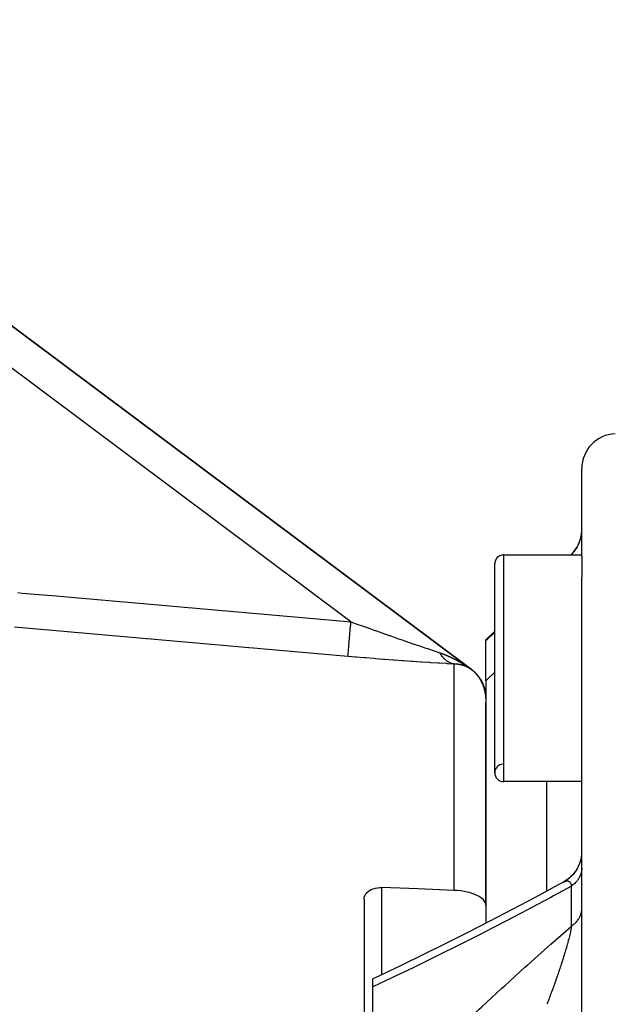
# Model space of a CAD drawing. Units: millimetres. Extents: x -337 to 559, y -366 to 366.
# Drawn here: x -52 to -18, y 309 to 366 of the extents above; entities that cross this region are included whole.
import ezdxf

# ---------------------------------------------------------------- set-up
doc = ezdxf.new("R2010")
doc.units = ezdxf.units.MM
doc.linetypes.add('DASHED', pattern=[9.652, 8.128, -1.524])
doc.layers.add('nevidi', color=4, linetype='DASHED')

msp = doc.modelspace()

# ---------------------------------------------------------------- linework, layer by layer
at = {"color": 2}
for p, q in [((-25.834, 328.293), (-75.79, 365.593)), ((-75.79, 365.593), (-25.834, 328.293)), ((-19.5, 334.79), (-19.5, 339.824)), ((-19.5, 334.862), (-24, 334.862)), ((-19.5, 334.862), (-24, 334.862)), ((-20.086, 334.914), (-20.138, 334.862)), ((-19.5, 334.79), (-19.5, 333.588)), ((-24.5, 322.362), (-24.5, 334.362)), ((-19.5, 295.696), (-19.5, 333.588)), ((-24.5, 330.5), (-25, 330)), ((-25, 329.934), (-25, 330)), ((-25, 327.649), (-25, 329.934)), ((-25, 327.649), (-25, 326.404)), ((-25, 314.748), (-25, 326.404)), ((-25, 326.404), (-25, 314.748)), ((-24.295, 325.253), (-24.294, 325.255)), ((-19.5, 321.862), (-24, 321.862)), ((-19.5, 321.862), (-24, 321.862)), ((-32, 315.106), (-32, 305.645)), ((-25, 314.748), (-25, 313.731)), ((-32, 312), (-31.999, 312)), ((-32, 312), (-31.999, 312)), ((-31.5, 310.073), (-31.5, 310.533)), ((-31.5, 304.827), (-31.5, 310.073))]:
    msp.add_line(p, q, dxfattribs=at)
for points in [[(-19.506, 317.692), (-19.529, 317.511), (-19.568, 317.332), (-19.624, 317.158), (-19.695, 316.99), (-19.781, 316.829), (-19.881, 316.677), (-19.995, 316.534), (-20.121, 316.402), (-20.259, 316.282), (-20.407, 316.176), (-20.543, 316.094)], [(-19.507, 317.688), (-19.53, 317.504), (-19.569, 317.33)], [(-19.701, 316.976), (-19.789, 316.813), (-19.893, 316.659), (-20.01, 316.515), (-20.14, 316.383), (-20.281, 316.264), (-20.434, 316.157), (-20.573, 316.077)], [(-19.869, 316.691), (-19.98, 316.55), (-20.103, 316.419), (-20.237, 316.299), (-20.381, 316.192), (-20.514, 316.11)], [(-20.51, 316.112), (-20.856, 315.923), (-22.176, 315.211), (-23.494, 314.513), (-24.809, 313.828), (-26.121, 313.157), (-27.426, 312.5)], [(-20.573, 316.077), (-20.547, 316.092), (-20.543, 316.094), (-20.54, 316.096), (-20.518, 316.108), (-20.514, 316.11), (-20.51, 316.112)], [(-32, 315.106), (-31.991, 315.201), (-31.964, 315.293), (-31.92, 315.381), (-31.914, 315.392), (-31.866, 315.456), (-31.859, 315.464), (-31.783, 315.539), (-31.693, 315.605), (-31.59, 315.662), (-31.588, 315.663), (-31.5, 315.7), (-31.477, 315.708), (-31.355, 315.743), (-31.226, 315.766), (-31.208, 315.768), (-31.105, 315.775), (-31.094, 315.776), (-31, 315.775)], [(-26.826, 315.614), (-28.913, 315.694), (-31, 315.775)], [(-25, 314.748), (-25.016, 314.857), (-25.065, 314.965), (-25.145, 315.069), (-25.255, 315.169), (-25.393, 315.262), (-25.558, 315.347), (-25.56, 315.348), (-25.714, 315.411), (-25.746, 315.422), (-25.954, 315.487), (-26.179, 315.539), (-26.418, 315.579), (-26.431, 315.58), (-26.627, 315.601), (-26.666, 315.604), (-26.826, 315.614)], [(-27.302, 312.563), (-28.583, 311.93), (-29.873, 311.304), (-31.155, 310.694), (-31.5, 310.531)]]:
    msp.add_lwpolyline(points, dxfattribs=at)
for centre, radius, start, end in [((-17.5, 339.824), 2, 92, 180), ((-21.5, 336.328), 2, 315, 352.1429), ((-24, 334.362), 0.5, 90, 180), ((-27, 326.667), 2, 50.5637, 50.9925), ((-27, 326.667), 2, 48.4395, 50.4505), ((-27, 326.667), 2, 48.1329, 48.2973), ((-27, 326.667), 2, 31.0424, 47.8698), ((-27, 326.667), 2, 30.841, 31.0348), ((-27, 326.667), 2, 2.3249, 30.8372), ((-24, 322.362), 0.5, 92.3859, 180), ((-24, 322.362), 0.5, 180, 270)]:
    msp.add_arc(centre, radius, start, end, dxfattribs=at)
at = {"layer": 'nevidi', "color": 7, "linetype": 'Continuous'}
for p, q in [((-32.756, 331.027), (-73.004, 361.078)), ((-24, 334.862), (-24, 321.862)), ((-20.119, 334.862), (-20.086, 334.895)), ((-20.086, 334.895), (-20.086, 334.914)), ((-25, 329.934), (-24.5, 330.441)), ((-26.826, 315.614), (-26.826, 328.605)), ((-25.833, 328.291), (-25.863, 328.312)), ((-25.813, 328.275), (-25.805, 328.269)), ((-25.807, 328.272), (-25.781, 328.253)), ((-21.5, 315.576), (-21.5, 321.862)), ((-20.456, 316.134), (-20.432, 316.142)), ((-31, 315.775), (-31, 310.768)), ((-20.086, 313.569), (-20.086, 315.863)), ((-21.484, 309.116), (-21.5, 309.074))]:
    msp.add_line(p, q, dxfattribs=at)
for points in [[(-20.086, 334.895), (-20.056, 334.926), (-20.006, 334.98), (-19.966, 335.025), (-19.952, 335.043), (-19.92, 335.083), (-19.884, 335.131), (-19.842, 335.191), (-19.809, 335.241), (-19.793, 335.266), (-19.771, 335.304), (-19.741, 335.357), (-19.708, 335.422), (-19.682, 335.476), (-19.667, 335.509), (-19.652, 335.544), (-19.63, 335.6), (-19.605, 335.669), (-19.587, 335.726), (-19.575, 335.767), (-19.567, 335.797), (-19.552, 335.855), (-19.537, 335.927), (-19.526, 335.987), (-19.519, 336.036), (-19.516, 336.059), (-19.509, 336.119), (-19.503, 336.193), (-19.501, 336.253), (-19.5, 336.309)], [(-20.086, 334.895), (-20.089, 334.892), (-20.09, 334.89), (-20.098, 334.877), (-20.1, 334.875), (-20.107, 334.862)], [(-51.9, 332.706), (-51.647, 332.684), (-49.942, 332.534), (-49.689, 332.512), (-47.983, 332.363), (-47.73, 332.341), (-46.024, 332.191), (-45.771, 332.169), (-44.066, 332.019), (-43.812, 331.997), (-42.107, 331.847), (-41.854, 331.825), (-40.148, 331.676), (-39.895, 331.653), (-38.189, 331.504), (-37.936, 331.482), (-36.231, 331.332), (-35.978, 331.31), (-34.272, 331.16), (-34.019, 331.138), (-32.756, 331.027)], [(-32.93, 329.043), (-34.446, 329.176), (-34.699, 329.198), (-36.405, 329.348), (-36.658, 329.37), (-38.363, 329.52), (-38.616, 329.542), (-40.322, 329.691), (-40.575, 329.714), (-42.281, 329.863), (-42.534, 329.885), (-44.24, 330.035), (-44.493, 330.057), (-46.198, 330.207), (-46.451, 330.229), (-48.157, 330.378), (-48.41, 330.401), (-50.116, 330.55), (-50.369, 330.572), (-52.074, 330.722)], [(-32.93, 329.043), (-32.93, 329.045), (-32.928, 329.065), (-32.927, 329.071), (-32.927, 329.082), (-32.923, 329.123), (-32.922, 329.132), (-32.92, 329.15), (-32.915, 329.211), (-32.914, 329.225), (-32.912, 329.25), (-32.905, 329.329), (-32.903, 329.347), (-32.901, 329.378), (-32.892, 329.475), (-32.89, 329.496), (-32.887, 329.533), (-32.877, 329.646), (-32.875, 329.67), (-32.871, 329.713), (-32.86, 329.84), (-32.858, 329.867), (-32.854, 329.914), (-32.841, 330.054), (-32.839, 330.082), (-32.834, 330.133), (-32.821, 330.283), (-32.819, 330.313), (-32.814, 330.367), (-32.8, 330.524), (-32.797, 330.556), (-32.792, 330.612), (-32.778, 330.774), (-32.775, 330.806), (-32.77, 330.864), (-32.756, 331.027)], [(-32.756, 331.027), (-32.351, 330.882), (-32.292, 330.861), (-32.168, 330.817), (-31.89, 330.718), (-31.83, 330.696), (-31.431, 330.555), (-31.372, 330.534), (-31.345, 330.525), (-30.976, 330.395), (-30.917, 330.374), (-30.555, 330.247), (-30.524, 330.236), (-30.466, 330.216), (-30.076, 330.08), (-30.018, 330.06), (-29.811, 329.988), (-29.631, 329.926), (-29.574, 329.906), (-29.193, 329.775), (-29.137, 329.756), (-29.125, 329.752), (-28.769, 329.63), (-28.715, 329.612), (-28.508, 329.541), (-28.361, 329.491), (-28.31, 329.474), (-27.972, 329.36), (-27.97, 329.36), (-27.923, 329.344), (-27.651, 329.253)], [(-26.826, 328.605), (-27.21, 328.626), (-27.269, 328.629), (-27.678, 328.653), (-27.74, 328.656), (-28.167, 328.683), (-28.232, 328.687), (-28.676, 328.715), (-28.743, 328.72), (-29.2, 328.751), (-29.268, 328.755), (-29.732, 328.788), (-29.801, 328.793), (-30.268, 328.827), (-30.338, 328.832), (-30.808, 328.868), (-30.878, 328.873), (-31.351, 328.911), (-31.422, 328.916), (-31.898, 328.955), (-31.969, 328.961), (-32.448, 329.002), (-32.519, 329.008), (-32.93, 329.043)], [(-27.651, 329.253), (-27.648, 329.252), (-27.641, 329.249), (-27.637, 329.248), (-27.63, 329.246), (-27.626, 329.244), (-27.619, 329.242), (-27.615, 329.241), (-27.608, 329.238), (-27.604, 329.237), (-27.597, 329.234), (-27.593, 329.233), (-27.586, 329.231), (-27.582, 329.229), (-27.575, 329.227), (-27.571, 329.225), (-27.564, 329.223), (-27.56, 329.222), (-27.553, 329.219), (-27.549, 329.218), (-27.542, 329.215), (-27.538, 329.214), (-27.531, 329.211), (-27.527, 329.21), (-27.52, 329.207), (-27.516, 329.206), (-27.515, 329.205), (-27.509, 329.203), (-27.505, 329.202), (-27.498, 329.199), (-27.494, 329.198), (-27.487, 329.195), (-27.483, 329.194), (-27.476, 329.191), (-27.472, 329.19), (-27.465, 329.187), (-27.461, 329.185), (-27.454, 329.183), (-27.45, 329.181), (-27.443, 329.179), (-27.439, 329.177), (-27.432, 329.174), (-27.428, 329.173), (-27.421, 329.17), (-27.417, 329.169), (-27.41, 329.166), (-27.407, 329.165), (-27.399, 329.162), (-27.396, 329.16), (-27.388, 329.158), (-27.385, 329.156), (-27.377, 329.153), (-27.374, 329.152), (-27.367, 329.149), (-27.363, 329.148), (-27.356, 329.145), (-27.352, 329.143), (-27.345, 329.14), (-27.341, 329.139), (-27.334, 329.136), (-27.33, 329.135), (-27.323, 329.132), (-27.319, 329.13), (-27.312, 329.127), (-27.309, 329.126), (-27.301, 329.123), (-27.298, 329.121), (-27.29, 329.118), (-27.287, 329.117), (-27.28, 329.114), (-27.276, 329.112), (-27.269, 329.109), (-27.265, 329.108), (-27.258, 329.105), (-27.254, 329.103), (-27.247, 329.1), (-27.243, 329.099), (-27.236, 329.096), (-27.233, 329.094), (-27.225, 329.091), (-27.222, 329.089), (-27.215, 329.086), (-27.211, 329.085), (-27.204, 329.082), (-27.2, 329.08), (-27.193, 329.077), (-27.189, 329.076), (-27.182, 329.072), (-27.179, 329.071), (-27.171, 329.068), (-27.168, 329.066), (-27.161, 329.063), (-27.157, 329.061), (-27.15, 329.058), (-27.146, 329.057), (-27.139, 329.053), (-27.136, 329.052), (-27.128, 329.049), (-27.125, 329.047), (-27.117, 329.044), (-27.114, 329.042), (-27.107, 329.039), (-27.103, 329.037), (-27.096, 329.034), (-27.092, 329.033), (-27.085, 329.029), (-27.082, 329.028), (-27.075, 329.025), (-27.074, 329.024), (-27.071, 329.023), (-27.064, 329.019), (-27.06, 329.018), (-27.053, 329.015), (-27.049, 329.013), (-27.042, 329.01), (-27.039, 329.008), (-27.032, 329.005), (-27.028, 329.003), (-27.021, 329), (-27.017, 328.998)], [(-26.826, 328.605), (-26.85, 328.608), (-26.852, 328.609), (-26.891, 328.616), (-26.893, 328.617), (-26.897, 328.617), (-26.907, 328.62), (-26.932, 328.626), (-26.934, 328.627), (-26.972, 328.638), (-26.974, 328.639), (-26.977, 328.64), (-26.987, 328.643), (-27.012, 328.652), (-27.014, 328.653), (-27.052, 328.668), (-27.054, 328.669), (-27.056, 328.67), (-27.066, 328.674), (-27.091, 328.686), (-27.093, 328.687), (-27.13, 328.706), (-27.132, 328.707), (-27.133, 328.708), (-27.143, 328.713), (-27.168, 328.727), (-27.17, 328.729), (-27.206, 328.751), (-27.208, 328.752), (-27.209, 328.753), (-27.218, 328.759), (-27.243, 328.776), (-27.245, 328.778), (-27.279, 328.804), (-27.282, 328.805), (-27.282, 328.806), (-27.291, 328.813), (-27.315, 328.833), (-27.317, 328.835), (-27.351, 328.864), (-27.353, 328.866), (-27.353, 328.866), (-27.362, 328.874), (-27.385, 328.897), (-27.387, 328.899), (-27.419, 328.932), (-27.42, 328.933), (-27.421, 328.934), (-27.429, 328.942), (-27.452, 328.968), (-27.454, 328.97), (-27.484, 329.006), (-27.485, 329.007), (-27.486, 329.008), (-27.493, 329.017), (-27.516, 329.045), (-27.517, 329.048), (-27.546, 329.087), (-27.546, 329.087), (-27.548, 329.089), (-27.554, 329.098), (-27.576, 329.129), (-27.577, 329.132), (-27.604, 329.173), (-27.604, 329.173), (-27.606, 329.176), (-27.611, 329.185), (-27.632, 329.219), (-27.633, 329.221), (-27.651, 329.253)], [(-27.017, 328.998), (-27.01, 328.995), (-27.006, 328.993), (-26.999, 328.989), (-26.996, 328.988), (-26.989, 328.984), (-26.985, 328.983), (-26.978, 328.979), (-26.974, 328.978), (-26.967, 328.974), (-26.964, 328.972), (-26.957, 328.969), (-26.953, 328.967), (-26.946, 328.964), (-26.942, 328.962), (-26.935, 328.959), (-26.932, 328.957), (-26.925, 328.953), (-26.921, 328.952), (-26.914, 328.948), (-26.91, 328.947), (-26.903, 328.943), (-26.9, 328.941), (-26.893, 328.938), (-26.889, 328.936), (-26.882, 328.933), (-26.878, 328.931), (-26.871, 328.927), (-26.868, 328.925), (-26.861, 328.922), (-26.857, 328.92), (-26.85, 328.916), (-26.846, 328.915), (-26.839, 328.911), (-26.836, 328.909), (-26.829, 328.906), (-26.825, 328.904), (-26.818, 328.9), (-26.815, 328.898), (-26.808, 328.895), (-26.804, 328.893), (-26.797, 328.889), (-26.793, 328.888), (-26.786, 328.884), (-26.783, 328.882), (-26.776, 328.878), (-26.772, 328.877), (-26.765, 328.873), (-26.761, 328.871), (-26.754, 328.867), (-26.751, 328.865), (-26.744, 328.862), (-26.74, 328.86), (-26.733, 328.856), (-26.73, 328.854), (-26.723, 328.851), (-26.719, 328.849), (-26.712, 328.845), (-26.709, 328.843), (-26.702, 328.839), (-26.698, 328.837), (-26.691, 328.834), (-26.687, 328.832), (-26.68, 328.828), (-26.677, 328.826), (-26.67, 328.822), (-26.666, 328.82), (-26.659, 328.816), (-26.656, 328.815), (-26.649, 328.811), (-26.645, 328.809), (-26.638, 328.805), (-26.635, 328.803), (-26.633, 328.802), (-26.628, 328.799), (-26.624, 328.797), (-26.617, 328.793), (-26.614, 328.791), (-26.607, 328.787), (-26.603, 328.785), (-26.596, 328.781), (-26.592, 328.779), (-26.585, 328.776), (-26.582, 328.774), (-26.575, 328.77), (-26.571, 328.768), (-26.564, 328.764), (-26.561, 328.762), (-26.554, 328.758), (-26.55, 328.756), (-26.543, 328.752), (-26.54, 328.75), (-26.533, 328.746), (-26.529, 328.744), (-26.522, 328.74), (-26.519, 328.738), (-26.512, 328.734), (-26.508, 328.732), (-26.501, 328.728), (-26.498, 328.726), (-26.491, 328.721), (-26.487, 328.719), (-26.48, 328.715), (-26.477, 328.713), (-26.47, 328.709), (-26.466, 328.707), (-26.459, 328.703), (-26.456, 328.701), (-26.449, 328.697), (-26.445, 328.695), (-26.438, 328.691), (-26.435, 328.689), (-26.428, 328.684), (-26.425, 328.682), (-26.417, 328.678), (-26.414, 328.676), (-26.407, 328.672), (-26.404, 328.67), (-26.396, 328.666), (-26.393, 328.664)], [(-26.736, 328.601), (-26.739, 328.601), (-26.74, 328.601), (-26.743, 328.601), (-26.747, 328.602), (-26.749, 328.602), (-26.75, 328.602), (-26.753, 328.602), (-26.753, 328.602), (-26.756, 328.602), (-26.76, 328.602), (-26.762, 328.602), (-26.763, 328.602), (-26.766, 328.603), (-26.766, 328.603), (-26.769, 328.603), (-26.773, 328.603), (-26.775, 328.603), (-26.777, 328.603), (-26.78, 328.603), (-26.78, 328.603), (-26.782, 328.603), (-26.782, 328.603), (-26.785, 328.603), (-26.786, 328.604), (-26.789, 328.604), (-26.793, 328.604), (-26.795, 328.604), (-26.796, 328.604), (-26.798, 328.604), (-26.799, 328.604), (-26.802, 328.604), (-26.806, 328.604), (-26.808, 328.604), (-26.809, 328.604), (-26.812, 328.604), (-26.813, 328.604), (-26.815, 328.604), (-26.819, 328.605), (-26.822, 328.605), (-26.826, 328.605)], [(-26.481, 328.566), (-26.483, 328.567), (-26.484, 328.567), (-26.487, 328.567), (-26.487, 328.567), (-26.489, 328.568), (-26.493, 328.569), (-26.496, 328.569), (-26.5, 328.57), (-26.502, 328.57), (-26.502, 328.57), (-26.505, 328.571), (-26.506, 328.571), (-26.508, 328.572), (-26.512, 328.572), (-26.514, 328.573), (-26.515, 328.573), (-26.518, 328.573), (-26.518, 328.573), (-26.52, 328.574), (-26.524, 328.575), (-26.526, 328.575), (-26.53, 328.576), (-26.533, 328.576), (-26.533, 328.576), (-26.536, 328.577), (-26.537, 328.577), (-26.539, 328.577), (-26.543, 328.578), (-26.545, 328.578), (-26.546, 328.579), (-26.549, 328.579), (-26.549, 328.579), (-26.551, 328.579), (-26.555, 328.58), (-26.558, 328.58), (-26.562, 328.581), (-26.564, 328.581), (-26.564, 328.582), (-26.567, 328.582), (-26.568, 328.582), (-26.57, 328.582), (-26.574, 328.583), (-26.576, 328.583), (-26.577, 328.584), (-26.58, 328.584), (-26.58, 328.584), (-26.583, 328.584), (-26.587, 328.585), (-26.589, 328.585), (-26.593, 328.586), (-26.595, 328.586), (-26.596, 328.586), (-26.598, 328.587), (-26.599, 328.587), (-26.601, 328.587), (-26.606, 328.588), (-26.608, 328.588), (-26.609, 328.588), (-26.611, 328.588), (-26.612, 328.589), (-26.614, 328.589), (-26.618, 328.589), (-26.62, 328.59), (-26.624, 328.59), (-26.627, 328.59), (-26.627, 328.59), (-26.63, 328.591), (-26.631, 328.591), (-26.633, 328.591), (-26.637, 328.592), (-26.639, 328.592), (-26.64, 328.592), (-26.643, 328.592), (-26.644, 328.592), (-26.646, 328.593), (-26.65, 328.593), (-26.652, 328.593), (-26.656, 328.594), (-26.659, 328.594), (-26.659, 328.594), (-26.662, 328.594), (-26.663, 328.595), (-26.665, 328.595), (-26.666, 328.595), (-26.669, 328.595), (-26.671, 328.595), (-26.672, 328.596), (-26.675, 328.596), (-26.676, 328.596), (-26.678, 328.596), (-26.682, 328.597), (-26.684, 328.597), (-26.686, 328.597), (-26.688, 328.597), (-26.688, 328.597), (-26.691, 328.597), (-26.691, 328.597), (-26.694, 328.598), (-26.695, 328.598), (-26.697, 328.598), (-26.701, 328.598), (-26.704, 328.598), (-26.704, 328.599), (-26.707, 328.599), (-26.708, 328.599), (-26.71, 328.599), (-26.714, 328.599), (-26.717, 328.599), (-26.718, 328.6), (-26.72, 328.6), (-26.721, 328.6), (-26.723, 328.6), (-26.727, 328.6), (-26.73, 328.6), (-26.731, 328.601), (-26.734, 328.601), (-26.734, 328.601), (-26.736, 328.601), (-26.736, 328.601)], [(-26.249, 328.501), (-26.251, 328.502), (-26.251, 328.502), (-26.253, 328.503), (-26.254, 328.503), (-26.256, 328.504), (-26.26, 328.505), (-26.262, 328.506), (-26.263, 328.506), (-26.266, 328.507), (-26.266, 328.507), (-26.268, 328.508), (-26.272, 328.509), (-26.274, 328.51), (-26.278, 328.511), (-26.28, 328.512), (-26.28, 328.512), (-26.283, 328.513), (-26.283, 328.513), (-26.286, 328.514), (-26.289, 328.515), (-26.291, 328.516), (-26.293, 328.516), (-26.295, 328.517), (-26.295, 328.517), (-26.297, 328.518), (-26.298, 328.518), (-26.3, 328.518), (-26.301, 328.519), (-26.303, 328.519), (-26.307, 328.521), (-26.309, 328.521), (-26.31, 328.522), (-26.312, 328.522), (-26.313, 328.523), (-26.315, 328.523), (-26.319, 328.524), (-26.321, 328.525), (-26.325, 328.526), (-26.327, 328.527), (-26.327, 328.527), (-26.33, 328.528), (-26.331, 328.528), (-26.333, 328.529), (-26.337, 328.53), (-26.339, 328.53), (-26.34, 328.531), (-26.342, 328.531), (-26.342, 328.531), (-26.344, 328.532), (-26.345, 328.532), (-26.347, 328.533), (-26.348, 328.533), (-26.35, 328.534), (-26.354, 328.535), (-26.356, 328.536), (-26.357, 328.536), (-26.36, 328.536), (-26.36, 328.537), (-26.362, 328.537), (-26.366, 328.538), (-26.368, 328.539), (-26.372, 328.54), (-26.374, 328.541), (-26.375, 328.541), (-26.377, 328.541), (-26.378, 328.542), (-26.38, 328.542), (-26.384, 328.543), (-26.386, 328.544), (-26.387, 328.544), (-26.39, 328.545), (-26.39, 328.545), (-26.392, 328.545), (-26.392, 328.545), (-26.395, 328.546), (-26.396, 328.546), (-26.398, 328.547), (-26.402, 328.548), (-26.404, 328.548), (-26.405, 328.549), (-26.408, 328.549), (-26.408, 328.549), (-26.41, 328.55), (-26.414, 328.551), (-26.416, 328.551), (-26.418, 328.552), (-26.42, 328.552), (-26.422, 328.553), (-26.423, 328.553), (-26.425, 328.554), (-26.426, 328.554), (-26.428, 328.554), (-26.432, 328.555), (-26.434, 328.556), (-26.436, 328.556), (-26.438, 328.557), (-26.438, 328.557), (-26.44, 328.557), (-26.441, 328.557), (-26.443, 328.558), (-26.444, 328.558), (-26.447, 328.559), (-26.451, 328.56), (-26.453, 328.56), (-26.453, 328.56), (-26.456, 328.561), (-26.457, 328.561), (-26.459, 328.561), (-26.463, 328.562), (-26.465, 328.563), (-26.466, 328.563), (-26.469, 328.564), (-26.469, 328.564), (-26.471, 328.564), (-26.471, 328.564), (-26.474, 328.565), (-26.475, 328.565), (-26.477, 328.565), (-26.481, 328.566)], [(-26.393, 328.664), (-26.386, 328.659), (-26.383, 328.657), (-26.376, 328.653), (-26.372, 328.651), (-26.365, 328.647), (-26.362, 328.645), (-26.355, 328.64), (-26.351, 328.638), (-26.344, 328.634), (-26.341, 328.632), (-26.334, 328.628), (-26.331, 328.625), (-26.323, 328.621), (-26.32, 328.619), (-26.313, 328.615), (-26.31, 328.613), (-26.303, 328.608), (-26.299, 328.606), (-26.292, 328.602), (-26.289, 328.6), (-26.282, 328.595), (-26.278, 328.593), (-26.272, 328.589), (-26.268, 328.587), (-26.261, 328.582), (-26.258, 328.58), (-26.251, 328.576), (-26.247, 328.573), (-26.24, 328.569), (-26.237, 328.567), (-26.23, 328.562), (-26.227, 328.56), (-26.22, 328.556), (-26.216, 328.554), (-26.209, 328.549), (-26.206, 328.547), (-26.199, 328.542), (-26.195, 328.54), (-26.191, 328.537), (-26.189, 328.536), (-26.185, 328.533), (-26.178, 328.529), (-26.175, 328.527), (-26.168, 328.522), (-26.164, 328.52), (-26.157, 328.515), (-26.154, 328.513), (-26.147, 328.509), (-26.144, 328.506), (-26.137, 328.502), (-26.133, 328.499), (-26.126, 328.495), (-26.123, 328.493), (-26.116, 328.488), (-26.113, 328.486), (-26.105, 328.481), (-26.102, 328.479), (-26.095, 328.474), (-26.092, 328.472), (-26.085, 328.467), (-26.081, 328.465), (-26.074, 328.46), (-26.071, 328.458), (-26.064, 328.453), (-26.06, 328.451), (-26.053, 328.446), (-26.05, 328.444), (-26.043, 328.439), (-26.039, 328.436), (-26.032, 328.432), (-26.029, 328.429), (-26.022, 328.424), (-26.018, 328.422), (-26.012, 328.417), (-26.008, 328.415), (-26.001, 328.41), (-25.997, 328.407), (-25.99, 328.403), (-25.987, 328.4), (-25.98, 328.395), (-25.976, 328.392), (-25.969, 328.388), (-25.965, 328.385), (-25.958, 328.38), (-25.954, 328.377), (-25.947, 328.372), (-25.943, 328.37), (-25.936, 328.364), (-25.933, 328.362), (-25.925, 328.357), (-25.922, 328.354)], [(-26.025, 328.404), (-26.028, 328.405), (-26.029, 328.406), (-26.031, 328.407), (-26.034, 328.409), (-26.036, 328.41), (-26.037, 328.41), (-26.039, 328.411), (-26.04, 328.411), (-26.042, 328.412), (-26.045, 328.414), (-26.047, 328.415), (-26.051, 328.417), (-26.053, 328.418), (-26.053, 328.418), (-26.055, 328.419), (-26.056, 328.42), (-26.058, 328.421), (-26.062, 328.422), (-26.064, 328.423), (-26.065, 328.424), (-26.067, 328.425), (-26.067, 328.425), (-26.069, 328.426), (-26.069, 328.426), (-26.072, 328.427), (-26.073, 328.428), (-26.075, 328.429), (-26.078, 328.431), (-26.08, 328.431), (-26.081, 328.432), (-26.083, 328.433), (-26.084, 328.433), (-26.086, 328.434), (-26.089, 328.436), (-26.091, 328.437), (-26.095, 328.438), (-26.097, 328.439), (-26.097, 328.439), (-26.1, 328.441), (-26.101, 328.441), (-26.103, 328.442), (-26.106, 328.444), (-26.108, 328.444), (-26.109, 328.445), (-26.112, 328.446), (-26.112, 328.446), (-26.114, 328.447), (-26.114, 328.447), (-26.116, 328.448), (-26.117, 328.449), (-26.119, 328.449), (-26.123, 328.451), (-26.125, 328.452), (-26.126, 328.452), (-26.128, 328.453), (-26.129, 328.454), (-26.131, 328.454), (-26.134, 328.456), (-26.136, 328.457), (-26.14, 328.458), (-26.142, 328.459), (-26.142, 328.46), (-26.145, 328.461), (-26.146, 328.461), (-26.148, 328.462), (-26.151, 328.463), (-26.153, 328.464), (-26.154, 328.465), (-26.157, 328.466), (-26.157, 328.466), (-26.159, 328.467), (-26.159, 328.467), (-26.161, 328.468), (-26.163, 328.468), (-26.165, 328.469), (-26.168, 328.47), (-26.17, 328.471), (-26.171, 328.472), (-26.173, 328.473), (-26.174, 328.473), (-26.176, 328.474), (-26.179, 328.475), (-26.18, 328.475), (-26.182, 328.476), (-26.185, 328.477), (-26.187, 328.478), (-26.188, 328.478), (-26.19, 328.479), (-26.191, 328.48), (-26.193, 328.48), (-26.197, 328.482), (-26.199, 328.483), (-26.2, 328.483), (-26.202, 328.484), (-26.202, 328.484), (-26.205, 328.485), (-26.205, 328.485), (-26.207, 328.486), (-26.208, 328.486), (-26.21, 328.487), (-26.214, 328.488), (-26.216, 328.489), (-26.217, 328.49), (-26.219, 328.49), (-26.22, 328.491), (-26.222, 328.491), (-26.225, 328.493), (-26.228, 328.493), (-26.231, 328.495), (-26.233, 328.496), (-26.234, 328.496), (-26.236, 328.497), (-26.237, 328.497), (-26.239, 328.498), (-26.243, 328.499), (-26.245, 328.5), (-26.246, 328.5), (-26.248, 328.501), (-26.249, 328.501)], [(-25.807, 328.268), (-25.809, 328.27), (-25.809, 328.27), (-25.812, 328.272), (-25.813, 328.273), (-25.815, 328.275), (-25.816, 328.275), (-25.819, 328.277), (-25.822, 328.28), (-25.823, 328.28), (-25.825, 328.282), (-25.825, 328.282), (-25.829, 328.285), (-25.832, 328.287), (-25.832, 328.287), (-25.834, 328.288), (-25.836, 328.289), (-25.838, 328.291), (-25.839, 328.292), (-25.841, 328.293), (-25.842, 328.294), (-25.844, 328.295), (-25.848, 328.298), (-25.85, 328.299), (-25.85, 328.3), (-25.853, 328.301), (-25.854, 328.302), (-25.856, 328.303), (-25.86, 328.306), (-25.862, 328.307), (-25.862, 328.307), (-25.864, 328.309), (-25.865, 328.31), (-25.867, 328.311), (-25.871, 328.313), (-25.873, 328.315), (-25.873, 328.315), (-25.876, 328.316), (-25.876, 328.317), (-25.878, 328.318), (-25.882, 328.321), (-25.884, 328.322), (-25.885, 328.322), (-25.887, 328.324), (-25.888, 328.324), (-25.89, 328.326), (-25.893, 328.328), (-25.895, 328.329), (-25.896, 328.33), (-25.898, 328.331), (-25.898, 328.331), (-25.901, 328.332), (-25.904, 328.335), (-25.906, 328.336), (-25.909, 328.338), (-25.911, 328.339), (-25.912, 328.339), (-25.914, 328.341), (-25.915, 328.341), (-25.917, 328.343), (-25.92, 328.345), (-25.922, 328.346), (-25.923, 328.346), (-25.925, 328.348), (-25.926, 328.348), (-25.928, 328.349), (-25.931, 328.351), (-25.933, 328.352), (-25.936, 328.355), (-25.938, 328.356), (-25.939, 328.356), (-25.941, 328.357), (-25.942, 328.358), (-25.944, 328.359), (-25.947, 328.361), (-25.949, 328.362), (-25.95, 328.363), (-25.952, 328.364), (-25.953, 328.364), (-25.954, 328.365), (-25.955, 328.365), (-25.958, 328.367), (-25.96, 328.368), (-25.964, 328.37), (-25.965, 328.371), (-25.966, 328.372), (-25.968, 328.373), (-25.969, 328.373), (-25.971, 328.375), (-25.974, 328.376), (-25.976, 328.378), (-25.977, 328.378), (-25.98, 328.379), (-25.98, 328.38), (-25.982, 328.381), (-25.982, 328.381), (-25.984, 328.382), (-25.985, 328.382), (-25.987, 328.384), (-25.991, 328.386), (-25.992, 328.387), (-25.993, 328.387), (-25.995, 328.388), (-25.996, 328.388), (-25.998, 328.39), (-26.001, 328.391), (-26.003, 328.392), (-26.007, 328.394), (-26.009, 328.395), (-26.009, 328.396), (-26.011, 328.397), (-26.012, 328.397), (-26.014, 328.398), (-26.018, 328.4), (-26.02, 328.401), (-26.021, 328.402), (-26.023, 328.403), (-26.023, 328.403), (-26.025, 328.404), (-26.025, 328.404)], [(-25.914, 328.348), (-25.91, 328.346), (-25.902, 328.34), (-25.899, 328.338), (-25.891, 328.332), (-25.887, 328.33)], [(-25.854, 328.305), (-25.879, 328.323), (-25.875, 328.321), (-25.867, 328.315), (-25.862, 328.311), (-25.854, 328.305), (-25.848, 328.301), (-25.84, 328.295), (-25.833, 328.29), (-25.827, 328.285), (-25.819, 328.28)], [(-25.612, 328.098), (-25.613, 328.099), (-25.614, 328.1), (-25.617, 328.103), (-25.619, 328.105), (-25.619, 328.105), (-25.621, 328.107), (-25.622, 328.108), (-25.623, 328.109), (-25.626, 328.112), (-25.628, 328.114), (-25.631, 328.117), (-25.632, 328.118), (-25.633, 328.119), (-25.635, 328.12), (-25.635, 328.121), (-25.637, 328.123), (-25.64, 328.125), (-25.641, 328.127), (-25.642, 328.128), (-25.644, 328.13), (-25.644, 328.13), (-25.646, 328.131), (-25.646, 328.132), (-25.648, 328.133), (-25.649, 328.134), (-25.651, 328.136), (-25.654, 328.139), (-25.655, 328.14), (-25.656, 328.141), (-25.658, 328.143), (-25.658, 328.143), (-25.66, 328.145), (-25.663, 328.147), (-25.664, 328.149), (-25.667, 328.152), (-25.669, 328.153), (-25.67, 328.154), (-25.672, 328.156), (-25.672, 328.156), (-25.674, 328.158), (-25.677, 328.16), (-25.679, 328.162), (-25.68, 328.163), (-25.682, 328.165), (-25.682, 328.165), (-25.683, 328.166), (-25.683, 328.166), (-25.685, 328.168), (-25.686, 328.169), (-25.688, 328.171), (-25.691, 328.173), (-25.693, 328.175), (-25.694, 328.176), (-25.696, 328.177), (-25.696, 328.178), (-25.698, 328.179), (-25.701, 328.182), (-25.703, 328.184), (-25.704, 328.185), (-25.706, 328.186), (-25.706, 328.186), (-25.707, 328.188), (-25.708, 328.188), (-25.71, 328.19), (-25.711, 328.191), (-25.712, 328.192), (-25.716, 328.195), (-25.717, 328.197), (-25.718, 328.197), (-25.72, 328.199), (-25.721, 328.199), (-25.722, 328.201), (-25.726, 328.204), (-25.728, 328.205), (-25.728, 328.206), (-25.731, 328.208), (-25.731, 328.208), (-25.733, 328.21), (-25.736, 328.212), (-25.738, 328.214), (-25.739, 328.215), (-25.741, 328.217), (-25.741, 328.217), (-25.743, 328.218), (-25.745, 328.22), (-25.747, 328.221), (-25.748, 328.223), (-25.752, 328.226), (-25.754, 328.227), (-25.754, 328.228), (-25.756, 328.229), (-25.758, 328.23), (-25.76, 328.232), (-25.761, 328.233), (-25.763, 328.235), (-25.763, 328.235), (-25.765, 328.237), (-25.769, 328.24), (-25.771, 328.241), (-25.772, 328.242), (-25.774, 328.244), (-25.775, 328.245), (-25.777, 328.246), (-25.779, 328.247), (-25.781, 328.249), (-25.782, 328.249), (-25.784, 328.251), (-25.788, 328.255), (-25.79, 328.256), (-25.791, 328.257), (-25.793, 328.258), (-25.795, 328.26), (-25.797, 328.261), (-25.798, 328.262), (-25.8, 328.264), (-25.802, 328.265), (-25.804, 328.267), (-25.804, 328.267), (-25.807, 328.268)], [(-25.802, 328.267), (-25.8, 328.265), (-25.792, 328.259), (-25.788, 328.257)], [(-25.782, 328.252), (-25.778, 328.249), (-25.772, 328.244), (-25.765, 328.239), (-25.759, 328.234), (-25.752, 328.229), (-25.745, 328.224), (-25.739, 328.22), (-25.733, 328.215), (-25.73, 328.212)], [(-25.444, 327.905), (-25.446, 327.907), (-25.446, 327.907), (-25.448, 327.909), (-25.45, 327.912), (-25.452, 327.914), (-25.454, 327.917), (-25.455, 327.919), (-25.456, 327.92), (-25.458, 327.922), (-25.458, 327.922), (-25.459, 327.924), (-25.462, 327.927), (-25.463, 327.929), (-25.466, 327.932), (-25.467, 327.934), (-25.468, 327.935), (-25.469, 327.937), (-25.47, 327.937), (-25.471, 327.939), (-25.474, 327.942), (-25.475, 327.944), (-25.476, 327.945), (-25.478, 327.947), (-25.478, 327.947), (-25.479, 327.949), (-25.479, 327.949), (-25.481, 327.951), (-25.482, 327.952), (-25.483, 327.954), (-25.486, 327.957), (-25.487, 327.959), (-25.488, 327.96), (-25.49, 327.962), (-25.49, 327.962), (-25.491, 327.964), (-25.491, 327.964), (-25.493, 327.966), (-25.494, 327.967), (-25.495, 327.969), (-25.498, 327.972), (-25.499, 327.974), (-25.5, 327.974), (-25.502, 327.976), (-25.502, 327.977), (-25.503, 327.979), (-25.506, 327.982), (-25.507, 327.983), (-25.51, 327.986), (-25.512, 327.988), (-25.512, 327.989), (-25.514, 327.991), (-25.514, 327.991), (-25.516, 327.993), (-25.518, 327.996), (-25.52, 327.998), (-25.522, 328.001), (-25.524, 328.003), (-25.524, 328.003), (-25.526, 328.005), (-25.527, 328.006), (-25.528, 328.007), (-25.531, 328.011), (-25.532, 328.012), (-25.535, 328.015), (-25.536, 328.017), (-25.537, 328.017), (-25.538, 328.019), (-25.539, 328.02), (-25.541, 328.022), (-25.543, 328.025), (-25.545, 328.026), (-25.546, 328.027), (-25.547, 328.029), (-25.548, 328.03), (-25.549, 328.031), (-25.549, 328.031), (-25.551, 328.033), (-25.552, 328.034), (-25.553, 328.036), (-25.556, 328.039), (-25.558, 328.041), (-25.558, 328.041), (-25.56, 328.043), (-25.56, 328.044), (-25.562, 328.045), (-25.565, 328.048), (-25.566, 328.05), (-25.569, 328.053), (-25.57, 328.055), (-25.571, 328.055), (-25.573, 328.057), (-25.573, 328.058), (-25.575, 328.059), (-25.578, 328.062), (-25.579, 328.064), (-25.582, 328.067), (-25.583, 328.068), (-25.584, 328.069), (-25.586, 328.071), (-25.586, 328.071), (-25.588, 328.073), (-25.591, 328.076), (-25.592, 328.078), (-25.593, 328.078), (-25.595, 328.08), (-25.595, 328.081), (-25.597, 328.082), (-25.597, 328.082), (-25.599, 328.084), (-25.599, 328.085), (-25.601, 328.087), (-25.604, 328.09), (-25.605, 328.091), (-25.606, 328.092), (-25.608, 328.094), (-25.608, 328.094), (-25.61, 328.096), (-25.61, 328.096), (-25.612, 328.098)], [(-25.303, 327.693), (-25.305, 327.695), (-25.305, 327.696), (-25.306, 327.698), (-25.307, 327.699), (-25.308, 327.701), (-25.31, 327.704), (-25.311, 327.706), (-25.313, 327.71), (-25.314, 327.712), (-25.315, 327.712), (-25.316, 327.715), (-25.317, 327.716), (-25.318, 327.718), (-25.32, 327.721), (-25.321, 327.723), (-25.322, 327.724), (-25.323, 327.727), (-25.323, 327.727), (-25.324, 327.729), (-25.325, 327.729), (-25.326, 327.731), (-25.327, 327.732), (-25.328, 327.734), (-25.33, 327.738), (-25.331, 327.74), (-25.332, 327.741), (-25.333, 327.743), (-25.333, 327.743), (-25.335, 327.745), (-25.335, 327.745), (-25.336, 327.748), (-25.337, 327.749), (-25.338, 327.751), (-25.34, 327.754), (-25.341, 327.756), (-25.342, 327.757), (-25.343, 327.759), (-25.344, 327.76), (-25.345, 327.762), (-25.347, 327.765), (-25.348, 327.767), (-25.351, 327.771), (-25.352, 327.773), (-25.352, 327.773), (-25.354, 327.775), (-25.354, 327.776), (-25.355, 327.778), (-25.358, 327.781), (-25.359, 327.783), (-25.361, 327.787), (-25.362, 327.789), (-25.363, 327.789), (-25.364, 327.791), (-25.365, 327.792), (-25.366, 327.794), (-25.368, 327.798), (-25.37, 327.799), (-25.37, 327.801), (-25.372, 327.803), (-25.372, 327.803), (-25.373, 327.805), (-25.373, 327.805), (-25.375, 327.807), (-25.375, 327.808), (-25.377, 327.81), (-25.379, 327.814), (-25.38, 327.815), (-25.381, 327.816), (-25.382, 327.819), (-25.383, 327.819), (-25.384, 327.821), (-25.384, 327.821), (-25.386, 327.823), (-25.386, 327.824), (-25.388, 327.826), (-25.39, 327.829), (-25.391, 327.831), (-25.393, 327.834), (-25.394, 327.835), (-25.395, 327.837), (-25.397, 327.84), (-25.398, 327.842), (-25.401, 327.845), (-25.402, 327.847), (-25.403, 327.848), (-25.404, 327.85), (-25.405, 327.851), (-25.406, 327.852), (-25.408, 327.856), (-25.41, 327.858), (-25.412, 327.861), (-25.413, 327.863), (-25.414, 327.863), (-25.415, 327.865), (-25.416, 327.866), (-25.417, 327.868), (-25.42, 327.871), (-25.421, 327.873), (-25.422, 327.874), (-25.423, 327.876), (-25.423, 327.876), (-25.425, 327.878), (-25.425, 327.879), (-25.426, 327.881), (-25.427, 327.882), (-25.428, 327.883), (-25.431, 327.887), (-25.432, 327.889), (-25.433, 327.889), (-25.435, 327.892), (-25.435, 327.892), (-25.436, 327.894), (-25.436, 327.894), (-25.438, 327.896), (-25.439, 327.897), (-25.44, 327.899), (-25.442, 327.902), (-25.444, 327.904), (-25.444, 327.905)], [(-24.5, 328.147), (-24.912, 327.737), (-25, 327.649)], [(-25.186, 327.459), (-25.187, 327.462), (-25.187, 327.463), (-25.188, 327.465), (-25.19, 327.469), (-25.191, 327.471), (-25.191, 327.472), (-25.193, 327.475), (-25.193, 327.475), (-25.194, 327.477), (-25.194, 327.477), (-25.195, 327.48), (-25.195, 327.481), (-25.196, 327.484), (-25.198, 327.487), (-25.199, 327.49), (-25.199, 327.49), (-25.201, 327.493), (-25.201, 327.494), (-25.202, 327.496), (-25.204, 327.5), (-25.205, 327.502), (-25.205, 327.503), (-25.206, 327.506), (-25.206, 327.506), (-25.207, 327.508), (-25.208, 327.508), (-25.209, 327.511), (-25.209, 327.512), (-25.21, 327.514), (-25.212, 327.518), (-25.213, 327.52), (-25.213, 327.521), (-25.215, 327.524), (-25.215, 327.524), (-25.216, 327.526), (-25.218, 327.53), (-25.219, 327.532), (-25.221, 327.536), (-25.222, 327.538), (-25.222, 327.539), (-25.223, 327.541), (-25.223, 327.542), (-25.224, 327.544), (-25.226, 327.548), (-25.227, 327.55), (-25.228, 327.551), (-25.229, 327.554), (-25.229, 327.554), (-25.23, 327.556), (-25.23, 327.556), (-25.232, 327.559), (-25.232, 327.56), (-25.233, 327.562), (-25.235, 327.566), (-25.236, 327.568), (-25.237, 327.569), (-25.238, 327.571), (-25.238, 327.572), (-25.239, 327.574), (-25.241, 327.578), (-25.242, 327.58), (-25.244, 327.584), (-25.245, 327.586), (-25.245, 327.586), (-25.247, 327.589), (-25.247, 327.59), (-25.248, 327.592), (-25.25, 327.596), (-25.251, 327.598), (-25.252, 327.599), (-25.253, 327.601), (-25.253, 327.601), (-25.254, 327.603), (-25.255, 327.605), (-25.256, 327.607), (-25.257, 327.609), (-25.259, 327.613), (-25.26, 327.615), (-25.261, 327.616), (-25.262, 327.619), (-25.262, 327.619), (-25.263, 327.621), (-25.263, 327.621), (-25.265, 327.623), (-25.265, 327.625), (-25.266, 327.627), (-25.268, 327.63), (-25.269, 327.632), (-25.27, 327.633), (-25.271, 327.636), (-25.271, 327.636), (-25.273, 327.638), (-25.275, 327.642), (-25.276, 327.644), (-25.278, 327.648), (-25.279, 327.65), (-25.279, 327.65), (-25.28, 327.653), (-25.281, 327.654), (-25.282, 327.656), (-25.284, 327.659), (-25.285, 327.661), (-25.286, 327.662), (-25.287, 327.665), (-25.287, 327.665), (-25.288, 327.667), (-25.288, 327.667), (-25.29, 327.67), (-25.29, 327.671), (-25.292, 327.673), (-25.294, 327.676), (-25.295, 327.678), (-25.295, 327.679), (-25.297, 327.682), (-25.297, 327.682), (-25.298, 327.684), (-25.3, 327.688), (-25.301, 327.69), (-25.303, 327.693)], [(-25.093, 327.202), (-25.094, 327.204), (-25.094, 327.205), (-25.095, 327.207), (-25.095, 327.209), (-25.096, 327.211), (-25.097, 327.215), (-25.098, 327.218), (-25.098, 327.219), (-25.099, 327.222), (-25.099, 327.222), (-25.1, 327.225), (-25.101, 327.229), (-25.102, 327.231), (-25.103, 327.233), (-25.103, 327.235), (-25.103, 327.236), (-25.104, 327.238), (-25.104, 327.238), (-25.105, 327.241), (-25.106, 327.242), (-25.106, 327.245), (-25.108, 327.249), (-25.108, 327.252), (-25.109, 327.252), (-25.11, 327.255), (-25.11, 327.256), (-25.111, 327.258), (-25.112, 327.263), (-25.113, 327.265), (-25.113, 327.266), (-25.114, 327.269), (-25.114, 327.269), (-25.115, 327.272), (-25.116, 327.276), (-25.117, 327.278), (-25.118, 327.28), (-25.119, 327.283), (-25.119, 327.283), (-25.119, 327.285), (-25.119, 327.285), (-25.12, 327.288), (-25.121, 327.289), (-25.122, 327.292), (-25.123, 327.296), (-25.124, 327.298), (-25.124, 327.299), (-25.125, 327.302), (-25.125, 327.303), (-25.126, 327.305), (-25.128, 327.309), (-25.128, 327.312), (-25.129, 327.313), (-25.13, 327.315), (-25.13, 327.316), (-25.131, 327.318), (-25.132, 327.322), (-25.133, 327.325), (-25.135, 327.329), (-25.135, 327.331), (-25.136, 327.332), (-25.137, 327.334), (-25.137, 327.335), (-25.138, 327.338), (-25.139, 327.342), (-25.14, 327.344), (-25.14, 327.345), (-25.141, 327.348), (-25.142, 327.348), (-25.142, 327.351), (-25.144, 327.355), (-25.145, 327.357), (-25.145, 327.357), (-25.146, 327.361), (-25.147, 327.364), (-25.147, 327.364), (-25.148, 327.367), (-25.149, 327.368), (-25.15, 327.37), (-25.151, 327.374), (-25.152, 327.377), (-25.153, 327.377), (-25.154, 327.38), (-25.154, 327.381), (-25.155, 327.383), (-25.156, 327.387), (-25.157, 327.389), (-25.158, 327.391), (-25.159, 327.393), (-25.159, 327.394), (-25.16, 327.396), (-25.16, 327.396), (-25.161, 327.399), (-25.161, 327.4), (-25.162, 327.402), (-25.164, 327.406), (-25.165, 327.409), (-25.165, 327.409), (-25.166, 327.412), (-25.166, 327.413), (-25.167, 327.415), (-25.169, 327.419), (-25.17, 327.421), (-25.171, 327.425), (-25.172, 327.428), (-25.173, 327.428), (-25.174, 327.43), (-25.174, 327.432), (-25.175, 327.434), (-25.177, 327.438), (-25.178, 327.44), (-25.178, 327.441), (-25.179, 327.444), (-25.179, 327.444), (-25.18, 327.446), (-25.182, 327.45), (-25.183, 327.453), (-25.185, 327.457), (-25.186, 327.459), (-25.186, 327.459)], [(-25.031, 326.925), (-25.031, 326.928), (-25.032, 326.932), (-25.032, 326.935), (-25.032, 326.936), (-25.033, 326.939), (-25.033, 326.94), (-25.033, 326.942), (-25.034, 326.947), (-25.035, 326.95), (-25.035, 326.951), (-25.035, 326.954), (-25.036, 326.954), (-25.036, 326.957), (-25.036, 326.957), (-25.037, 326.96), (-25.037, 326.962), (-25.037, 326.964), (-25.038, 326.969), (-25.039, 326.971), (-25.039, 326.972), (-25.039, 326.975), (-25.039, 326.976), (-25.04, 326.979), (-25.041, 326.983), (-25.041, 326.986), (-25.041, 326.986), (-25.042, 326.989), (-25.042, 326.991), (-25.043, 326.993), (-25.044, 326.998), (-25.044, 327), (-25.044, 327.001), (-25.045, 327.004), (-25.045, 327.005), (-25.046, 327.007), (-25.046, 327.012), (-25.047, 327.015), (-25.047, 327.016), (-25.048, 327.019), (-25.048, 327.019), (-25.048, 327.022), (-25.049, 327.026), (-25.05, 327.029), (-25.05, 327.03), (-25.051, 327.033), (-25.051, 327.034), (-25.051, 327.036), (-25.052, 327.041), (-25.053, 327.043), (-25.053, 327.045), (-25.054, 327.048), (-25.054, 327.048), (-25.055, 327.05), (-25.055, 327.051), (-25.055, 327.053), (-25.056, 327.055), (-25.056, 327.057), (-25.057, 327.062), (-25.058, 327.065), (-25.058, 327.065), (-25.058, 327.068), (-25.059, 327.069), (-25.059, 327.072), (-25.06, 327.076), (-25.061, 327.079), (-25.061, 327.079), (-25.062, 327.082), (-25.062, 327.083), (-25.063, 327.086), (-25.064, 327.09), (-25.064, 327.093), (-25.065, 327.095), (-25.065, 327.097), (-25.066, 327.1), (-25.067, 327.105), (-25.068, 327.107), (-25.068, 327.108), (-25.069, 327.111), (-25.069, 327.112), (-25.07, 327.114), (-25.071, 327.119), (-25.071, 327.121), (-25.072, 327.122), (-25.072, 327.125), (-25.072, 327.125), (-25.073, 327.128), (-25.073, 327.128), (-25.074, 327.131), (-25.074, 327.132), (-25.075, 327.135), (-25.076, 327.139), (-25.077, 327.142), (-25.077, 327.142), (-25.078, 327.145), (-25.078, 327.146), (-25.079, 327.149), (-25.08, 327.153), (-25.08, 327.156), (-25.081, 327.157), (-25.081, 327.16), (-25.082, 327.16), (-25.082, 327.163), (-25.083, 327.167), (-25.084, 327.17), (-25.084, 327.171), (-25.085, 327.174), (-25.085, 327.174), (-25.086, 327.177), (-25.087, 327.181), (-25.088, 327.183), (-25.088, 327.185), (-25.089, 327.188), (-25.089, 327.188), (-25.09, 327.19), (-25.09, 327.191), (-25.091, 327.193), (-25.091, 327.195), (-25.092, 327.197), (-25.093, 327.202)], [(-25.002, 326.635), (-25.002, 326.638), (-25.002, 326.638), (-25.002, 326.641), (-25.002, 326.641), (-25.002, 326.644), (-25.002, 326.646), (-25.002, 326.649), (-25.002, 326.65), (-25.002, 326.653), (-25.002, 326.654), (-25.003, 326.657), (-25.003, 326.661), (-25.003, 326.664), (-25.003, 326.666), (-25.003, 326.669), (-25.003, 326.669), (-25.003, 326.672), (-25.004, 326.677), (-25.004, 326.68), (-25.004, 326.681), (-25.004, 326.684), (-25.004, 326.685), (-25.004, 326.687), (-25.004, 326.692), (-25.005, 326.695), (-25.005, 326.696), (-25.005, 326.699), (-25.005, 326.7), (-25.005, 326.703), (-25.005, 326.708), (-25.006, 326.71), (-25.006, 326.711), (-25.006, 326.714), (-25.006, 326.715), (-25.006, 326.718), (-25.007, 326.723), (-25.007, 326.726), (-25.007, 326.727), (-25.007, 326.73), (-25.007, 326.731), (-25.007, 326.733), (-25.008, 326.738), (-25.008, 326.741), (-25.008, 326.742), (-25.008, 326.745), (-25.008, 326.746), (-25.009, 326.749), (-25.009, 326.754), (-25.009, 326.756), (-25.009, 326.757), (-25.01, 326.76), (-25.01, 326.761), (-25.01, 326.764), (-25.01, 326.769), (-25.011, 326.771), (-25.011, 326.772), (-25.011, 326.775), (-25.011, 326.776), (-25.011, 326.779), (-25.012, 326.784), (-25.012, 326.787), (-25.012, 326.787), (-25.013, 326.79), (-25.013, 326.791), (-25.013, 326.794), (-25.013, 326.799), (-25.014, 326.802), (-25.014, 326.802), (-25.014, 326.805), (-25.014, 326.806), (-25.015, 326.809), (-25.015, 326.814), (-25.015, 326.817), (-25.016, 326.817), (-25.016, 326.82), (-25.016, 326.821), (-25.016, 326.823), (-25.016, 326.824), (-25.017, 326.829), (-25.017, 326.832), (-25.017, 326.832), (-25.018, 326.835), (-25.018, 326.836), (-25.018, 326.839), (-25.019, 326.844), (-25.019, 326.846), (-25.019, 326.847), (-25.02, 326.85), (-25.02, 326.851), (-25.02, 326.854), (-25.021, 326.859), (-25.021, 326.861), (-25.021, 326.862), (-25.022, 326.865), (-25.022, 326.866), (-25.022, 326.869), (-25.023, 326.873), (-25.023, 326.876), (-25.023, 326.877), (-25.024, 326.88), (-25.024, 326.881), (-25.024, 326.884), (-25.025, 326.888), (-25.025, 326.891), (-25.025, 326.892), (-25.026, 326.895), (-25.026, 326.896), (-25.026, 326.898), (-25.027, 326.903), (-25.027, 326.906), (-25.028, 326.907), (-25.028, 326.91), (-25.028, 326.91), (-25.029, 326.913), (-25.029, 326.918), (-25.03, 326.92), (-25.03, 326.922), (-25.03, 326.925), (-25.031, 326.925)], [(-19.5, 316.886), (-19.5, 316.855), (-19.503, 316.802), (-19.508, 316.759), (-19.516, 316.706), (-19.519, 316.688), (-19.524, 316.663), (-19.537, 316.61), (-19.549, 316.567), (-19.567, 316.516), (-19.575, 316.494), (-19.583, 316.474), (-19.605, 316.423), (-19.625, 316.382), (-19.652, 316.333), (-19.667, 316.308), (-19.676, 316.292), (-19.708, 316.244), (-19.735, 316.206), (-19.771, 316.159), (-19.793, 316.132), (-19.802, 316.122), (-19.842, 316.077), (-19.876, 316.041), (-19.92, 315.999), (-19.952, 315.97), (-19.958, 315.965), (-20.006, 315.924), (-20.047, 315.892), (-20.086, 315.863)], [(-20.51, 316.112), (-20.488, 316.121), (-20.485, 316.123), (-20.46, 316.133)], [(-20.429, 316.143), (-20.428, 316.143), (-20.404, 316.149), (-20.4, 316.15), (-20.383, 316.153), (-20.377, 316.154), (-20.374, 316.154), (-20.351, 316.156), (-20.348, 316.156), (-20.33, 316.156), (-20.326, 316.156), (-20.322, 316.156), (-20.301, 316.153), (-20.298, 316.153), (-20.277, 316.148), (-20.275, 316.147), (-20.274, 316.147), (-20.255, 316.14), (-20.252, 316.139), (-20.243, 316.134), (-20.233, 316.129), (-20.23, 316.127), (-20.212, 316.115), (-20.209, 316.113), (-20.192, 316.097), (-20.19, 316.095), (-20.188, 316.093), (-20.174, 316.077), (-20.171, 316.074), (-20.171, 316.074), (-20.156, 316.054), (-20.154, 316.051), (-20.141, 316.027), (-20.139, 316.024), (-20.126, 315.997), (-20.124, 315.993), (-20.123, 315.991), (-20.116, 315.972), (-20.113, 315.964), (-20.111, 315.96), (-20.101, 315.928), (-20.1, 315.923), (-20.091, 315.888), (-20.09, 315.882), (-20.086, 315.863)], [(-20.086, 315.863), (-21.125, 315.298), (-21.282, 315.213), (-22.45, 314.587), (-22.607, 314.504), (-23.773, 313.891), (-23.93, 313.809), (-25.094, 313.208), (-25.25, 313.128), (-26.411, 312.54), (-26.567, 312.462), (-27.723, 311.886), (-27.877, 311.81), (-29.027, 311.249), (-29.181, 311.174), (-30.323, 310.627), (-30.476, 310.554), (-31.458, 310.092), (-31.5, 310.073)], [(-20.086, 313.569), (-20.056, 313.591), (-20.006, 313.628), (-19.966, 313.659), (-19.952, 313.671), (-19.92, 313.699), (-19.884, 313.732), (-19.842, 313.774), (-19.809, 313.808), (-19.793, 313.826), (-19.771, 313.852), (-19.741, 313.888), (-19.708, 313.933), (-19.682, 313.971), (-19.667, 313.993), (-19.652, 314.017), (-19.63, 314.056), (-19.605, 314.104), (-19.587, 314.143), (-19.575, 314.172), (-19.567, 314.192), (-19.552, 314.232), (-19.537, 314.282), (-19.526, 314.323), (-19.519, 314.357), (-19.516, 314.373), (-19.509, 314.415), (-19.503, 314.465), (-19.501, 314.507), (-19.5, 314.546)], [(-29.856, 304.554), (-29.329, 305.069), (-29.175, 305.218), (-28.025, 306.324), (-27.87, 306.472), (-26.715, 307.565), (-26.56, 307.711), (-25.4, 308.791), (-25.244, 308.935), (-24.082, 310.002), (-23.926, 310.144), (-22.761, 311.198), (-22.604, 311.339), (-21.437, 312.38), (-21.28, 312.519), (-20.112, 313.547), (-20.086, 313.569)], [(-20.086, 313.569), (-20.089, 313.55), (-20.09, 313.543), (-20.098, 313.489), (-20.1, 313.481), (-20.109, 313.425), (-20.111, 313.417), (-20.122, 313.358), (-20.123, 313.354), (-20.124, 313.349), (-20.132, 313.308), (-20.136, 313.288), (-20.138, 313.279), (-20.152, 313.216), (-20.154, 313.206), (-20.169, 313.14), (-20.171, 313.13), (-20.187, 313.062), (-20.188, 313.059), (-20.189, 313.051), (-20.206, 312.981), (-20.209, 312.97), (-20.21, 312.964), (-20.227, 312.898), (-20.23, 312.887), (-20.248, 312.814), (-20.251, 312.803), (-20.271, 312.728), (-20.274, 312.716), (-20.275, 312.714), (-20.294, 312.64), (-20.298, 312.628), (-20.319, 312.551), (-20.321, 312.542), (-20.322, 312.539), (-20.344, 312.461), (-20.347, 312.449), (-20.37, 312.369), (-20.373, 312.357), (-20.383, 312.325), (-20.397, 312.277), (-20.4, 312.265), (-20.424, 312.183), (-20.428, 312.171), (-20.452, 312.089), (-20.456, 312.077), (-20.466, 312.043), (-20.481, 311.995), (-20.485, 311.982), (-20.51, 311.9), (-20.51, 311.9), (-20.514, 311.887), (-20.539, 311.804), (-20.543, 311.792), (-20.569, 311.709), (-20.573, 311.696), (-20.6, 311.613), (-20.604, 311.601), (-20.63, 311.517), (-20.634, 311.504), (-20.644, 311.473), (-20.653, 311.446), (-20.662, 311.42), (-20.666, 311.408), (-20.683, 311.355), (-20.693, 311.324), (-20.697, 311.311), (-20.725, 311.227), (-20.729, 311.214), (-20.758, 311.129), (-20.762, 311.117), (-20.79, 311.032), (-20.794, 311.019), (-20.811, 310.971), (-20.823, 310.934), (-20.828, 310.922), (-20.853, 310.847), (-20.856, 310.837), (-20.861, 310.824), (-20.89, 310.739), (-20.894, 310.727), (-20.924, 310.642), (-20.928, 310.629), (-20.958, 310.545), (-20.962, 310.532), (-20.979, 310.483), (-20.992, 310.448), (-20.996, 310.435), (-21.026, 310.351), (-21.03, 310.339), (-21.06, 310.255), (-21.065, 310.243), (-21.086, 310.182), (-21.095, 310.159), (-21.099, 310.147), (-21.129, 310.064), (-21.133, 310.052), (-21.156, 309.989), (-21.164, 309.969), (-21.168, 309.957), (-21.198, 309.874), (-21.203, 309.862), (-21.233, 309.78), (-21.238, 309.768), (-21.268, 309.686), (-21.272, 309.674), (-21.303, 309.592), (-21.307, 309.58), (-21.335, 309.506), (-21.338, 309.499), (-21.343, 309.486), (-21.345, 309.48), (-21.373, 309.405), (-21.378, 309.393), (-21.409, 309.312), (-21.413, 309.3), (-21.444, 309.22), (-21.448, 309.208), (-21.479, 309.128), (-21.484, 309.116)]]:
    msp.add_lwpolyline(points, dxfattribs=at)

doc.saveas('drawing.dxf')
